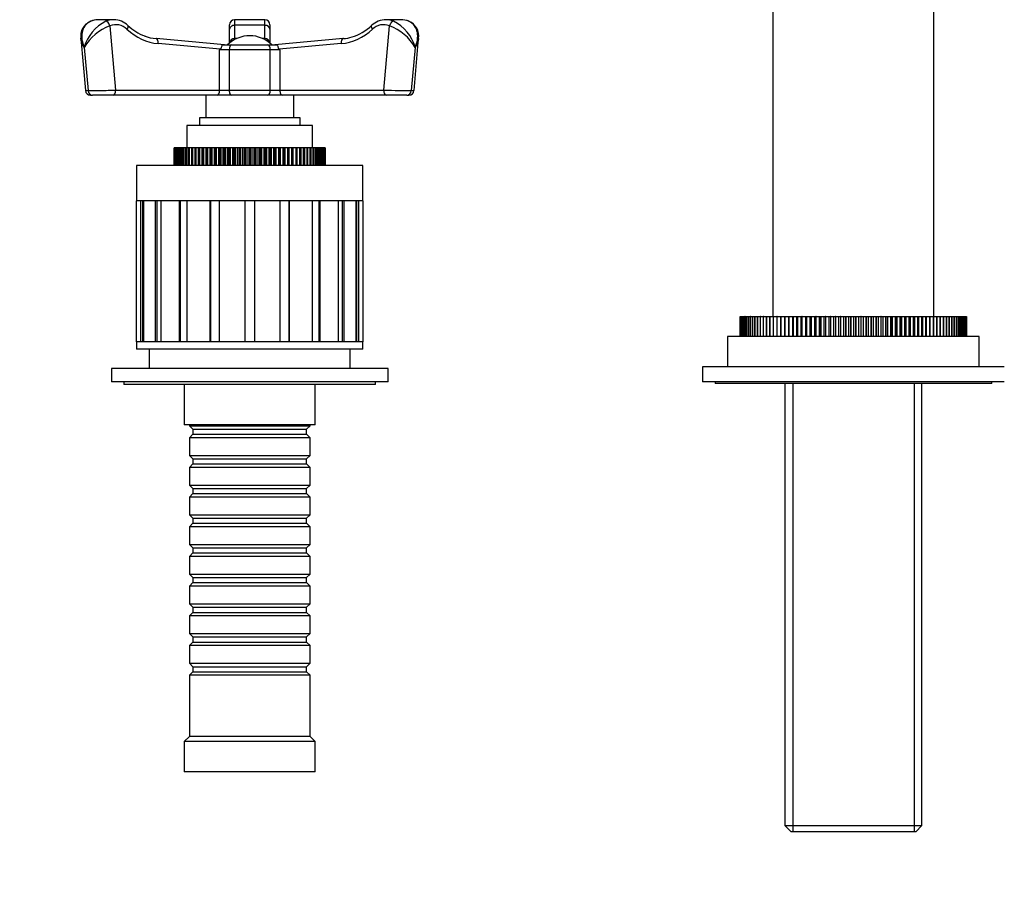
# Model space of a CAD drawing. Units: millimetres. Extents: x -332 to 1361, y 0 to 1165.
# Drawn here: x 336 to 532, y 766 to 941 of the extents above; entities that cross this region are included whole.
import ezdxf
from ezdxf import colors
from ezdxf.entities.mleader import LeaderData, LeaderLine
from ezdxf.math import Vec2, Vec3

# ---------------------------------------------------------------- set-up
doc = ezdxf.new("R2010")
doc.units = ezdxf.units.MM
doc.layers.add('DV6_Défaut', color=7, linetype='Continuous')
doc.layers.add('Défaut', color=7, linetype='Continuous')

# ---------------------------------------------------------------- blocks, each defined once
blk = doc.blocks.new('_DOT')
at = {"color": 0}
blk.add_line((0, 0), (-1, 0), dxfattribs=at)
at = {"color": 0, "const_width": 0.333}
blk.add_lwpolyline([(-0.1665, 0, 1), (0.1665, 0, 1)], format="xyb", close=True, dxfattribs=at)
blk = doc.blocks.new('SE5')
at = {"layer": 'DV6_Défaut', "color": 7, "linetype": 'Continuous'}
for p, q in [((486.14, 1031.19), (486.14, 881.59)), ((518.14, 881.59), (518.14, 1031.19)), ((355.06, 940.59), (352.06, 940.59)), ((378.14, 938.69), (378.14, 939.59)), ((379.14, 940.59), (379.14, 939.47)), ((385.14, 940.59), (379.14, 940.59)), ((385.14, 939.47), (379.14, 939.47)), ((379.14, 939.47), (379.14, 936.82)), ((385.14, 939.47), (385.14, 940.59)), ((385.14, 936.82), (385.14, 939.47)), ((386.14, 939.59), (386.14, 938.69)), ((412.22, 940.59), (409.22, 940.59)), ((354.36, 939.34), (355.49, 926.59)), ((378.14, 935.96), (378.14, 938.69)), ((386.14, 938.69), (386.14, 935.96)), ((408.79, 926.59), (409.92, 939.34)), ((348.56, 936.85), (349.48, 926.5)), ((377.16, 935.59), (363.55, 936.82)), ((376.3, 934.71), (363.96, 935.83)), ((376.87, 935.59), (378.52, 935.59)), ((378.52, 935.59), (385.77, 935.59)), ((379.52, 936.82), (379.14, 936.82)), ((379.14, 936.82), (379.14, 936.64)), ((385.14, 936.82), (384.77, 936.82)), ((385.14, 936.64), (385.14, 936.82)), ((385.77, 935.59), (387.41, 935.59)), ((400.73, 936.82), (387.13, 935.59)), ((400.32, 935.83), (387.98, 934.71)), ((414.8, 926.5), (415.72, 936.85)), ((349.26, 935.08), (350.02, 926.49)), ((378.06, 934.59), (376.16, 934.59)), ((376.16, 926.59), (376.16, 934.59)), ((378.06, 934.59), (378.06, 926.59)), ((386.22, 934.59), (378.06, 934.59)), ((388.13, 934.59), (386.22, 934.59)), ((386.22, 926.59), (386.22, 934.59)), ((388.13, 934.59), (388.13, 926.59)), ((415.03, 935.08), (414.26, 926.49)), ((355.49, 926.59), (376.16, 926.59)), ((376.16, 926.59), (378.06, 926.59)), ((378.06, 926.59), (386.22, 926.59)), ((386.22, 926.59), (388.13, 926.59)), ((388.13, 926.59), (408.79, 926.59)), ((350.48, 925.59), (350.88, 925.59)), ((354.99, 925.59), (350.88, 925.59)), ((375.66, 925.59), (354.99, 925.59)), ((373.39, 925.59), (373.39, 921.09)), ((376.69, 925.59), (375.66, 925.59)), ((387.59, 925.59), (376.69, 925.59)), ((388.63, 925.59), (387.59, 925.59)), ((409.29, 925.59), (388.63, 925.59)), ((390.89, 921.09), (390.89, 925.59)), ((413.4, 925.59), (409.29, 925.59)), ((413.4, 925.59), (413.8, 925.59)), ((392.14, 921.09), (372.14, 921.09)), ((372.14, 921.09), (372.14, 919.59)), ((392.14, 919.59), (392.14, 921.09)), ((394.64, 919.59), (369.64, 919.59)), ((369.64, 919.59), (369.64, 915.09)), ((394.64, 915.09), (394.64, 919.59)), ((367.15, 911.59), (367.15, 915.09)), ((367.15, 915.09), (367.15, 915.09)), ((367.15, 915.09), (367.15, 911.59)), ((367.21, 915.09), (367.15, 915.09)), ((367.21, 911.59), (367.21, 915.09)), ((367.23, 915.09), (367.21, 915.09)), ((367.23, 915.09), (367.23, 911.59)), ((367.33, 915.09), (367.23, 915.09)), ((367.33, 911.59), (367.33, 915.09)), ((367.37, 915.09), (367.33, 915.09)), ((367.37, 915.09), (367.37, 911.59)), ((367.53, 915.09), (367.37, 915.09)), ((367.53, 911.59), (367.53, 915.09)), ((367.58, 915.09), (367.53, 915.09)), ((367.58, 915.09), (367.58, 911.59)), ((367.78, 915.09), (367.58, 915.09)), ((367.78, 911.59), (367.78, 915.09)), ((367.85, 915.09), (367.78, 915.09)), ((367.85, 915.09), (367.85, 911.59)), ((368.11, 915.09), (367.85, 915.09)), ((368.11, 911.59), (368.11, 915.09)), ((368.18, 915.09), (368.11, 915.09)), ((368.18, 915.09), (368.18, 911.59)), ((368.49, 915.09), (368.18, 915.09)), ((368.49, 911.59), (368.49, 915.09)), ((368.58, 915.09), (368.49, 915.09)), ((368.58, 915.09), (368.58, 911.59)), ((368.94, 915.09), (368.58, 915.09)), ((368.94, 911.59), (368.94, 915.09)), ((369.04, 915.09), (368.94, 915.09)), ((369.04, 915.09), (369.04, 911.59)), ((369.44, 915.09), (369.04, 915.09)), ((369.44, 911.59), (369.44, 915.09)), ((369.56, 915.09), (369.44, 915.09)), ((369.56, 915.09), (369.56, 911.59)), ((370, 915.09), (369.56, 915.09)), ((370, 911.59), (370, 915.09)), ((370.13, 915.09), (370, 915.09)), ((370.13, 915.09), (370.13, 911.59)), ((370.62, 915.09), (370.13, 915.09)), ((370.62, 911.59), (370.62, 915.09)), ((370.76, 915.09), (370.62, 915.09)), ((370.76, 915.09), (370.76, 911.59)), ((371.29, 915.09), (370.76, 915.09)), ((371.29, 911.59), (371.29, 915.09)), ((371.43, 915.09), (371.29, 915.09)), ((371.43, 915.09), (371.43, 911.59)), ((371.99, 915.09), (371.43, 915.09)), ((371.99, 911.59), (371.99, 915.09)), ((372, 915.09), (371.99, 915.09)), ((372, 911.59), (372, 915.09)), ((372.16, 915.09), (372, 915.09)), ((372.16, 915.09), (372.16, 911.59)), ((372.72, 915.09), (372.16, 915.09)), ((372.72, 911.59), (372.72, 915.09)), ((372.76, 915.09), (372.72, 915.09)), ((372.76, 911.59), (372.76, 915.09)), ((372.93, 915.09), (372.76, 915.09)), ((372.93, 915.09), (372.93, 911.59)), ((373.48, 915.09), (372.93, 915.09)), ((373.48, 911.59), (373.48, 915.09)), ((373.56, 915.09), (373.48, 915.09)), ((373.56, 911.59), (373.56, 915.09)), ((373.74, 915.09), (373.56, 915.09)), ((373.74, 915.09), (373.74, 911.59)), ((374.29, 915.09), (373.74, 915.09)), ((374.29, 911.59), (374.29, 915.09)), ((374.41, 915.09), (374.29, 915.09)), ((374.41, 911.59), (374.41, 915.09)), ((374.59, 915.09), (374.41, 915.09)), ((374.59, 915.09), (374.59, 911.59)), ((375.13, 915.09), (374.59, 915.09)), ((375.13, 911.59), (375.13, 915.09)), ((375.28, 915.09), (375.13, 915.09)), ((375.28, 911.59), (375.28, 915.09)), ((375.47, 915.09), (375.28, 915.09)), ((375.47, 915.09), (375.47, 911.59)), ((376, 915.09), (375.47, 915.09)), ((376, 911.59), (376, 915.09)), ((376.19, 915.09), (376, 915.09)), ((376.19, 911.59), (376.19, 915.09)), ((376.38, 915.09), (376.19, 915.09)), ((376.38, 915.09), (376.38, 911.59)), ((376.89, 915.09), (376.38, 915.09)), ((376.89, 911.59), (376.89, 915.09)), ((377.12, 915.09), (376.89, 915.09)), ((377.12, 911.59), (377.12, 915.09)), ((377.32, 915.09), (377.12, 915.09)), ((377.32, 915.09), (377.32, 911.59)), ((377.82, 915.09), (377.32, 915.09)), ((377.82, 911.59), (377.82, 915.09)), ((378.08, 915.09), (377.82, 915.09)), ((378.08, 911.59), (378.08, 915.09)), ((378.28, 915.09), (378.08, 915.09)), ((378.28, 915.09), (378.28, 911.59)), ((378.76, 915.09), (378.28, 915.09)), ((378.76, 911.59), (378.76, 915.09)), ((379.05, 915.09), (378.76, 915.09)), ((379.05, 911.59), (379.05, 915.09)), ((379.26, 915.09), (379.05, 915.09)), ((379.26, 915.09), (379.26, 911.59)), ((379.71, 915.09), (379.26, 915.09)), ((379.71, 911.59), (379.71, 915.09)), ((380.04, 915.09), (379.71, 915.09)), ((380.04, 911.59), (380.04, 915.09)), ((380.25, 915.09), (380.04, 915.09)), ((380.25, 915.09), (380.25, 911.59)), ((380.68, 915.09), (380.25, 915.09)), ((380.68, 911.59), (380.68, 915.09)), ((381.03, 915.09), (380.68, 915.09)), ((381.03, 911.59), (381.03, 915.09)), ((381.25, 915.09), (381.03, 915.09)), ((381.25, 915.09), (381.25, 911.59)), ((381.65, 915.09), (381.25, 915.09)), ((381.65, 911.59), (381.65, 915.09)), ((382.04, 915.09), (381.65, 915.09)), ((382.04, 911.59), (382.04, 915.09)), ((382.25, 915.09), (382.04, 915.09)), ((382.25, 915.09), (382.25, 911.59)), ((382.63, 915.09), (382.25, 915.09)), ((382.63, 911.59), (382.63, 915.09)), ((383.04, 915.09), (382.63, 915.09)), ((383.04, 911.59), (383.04, 915.09)), ((383.25, 915.09), (383.04, 915.09)), ((383.25, 915.09), (383.25, 911.59)), ((383.6, 915.09), (383.25, 915.09)), ((383.6, 911.59), (383.6, 915.09)), ((384.04, 915.09), (383.6, 915.09)), ((384.04, 911.59), (384.04, 915.09)), ((384.25, 915.09), (384.04, 915.09)), ((384.25, 915.09), (384.25, 911.59)), ((384.57, 915.09), (384.25, 915.09)), ((384.57, 911.59), (384.57, 915.09)), ((385.02, 915.09), (384.57, 915.09)), ((385.02, 911.59), (385.02, 915.09)), ((385.23, 915.09), (385.02, 915.09)), ((385.23, 915.09), (385.23, 911.59)), ((385.53, 915.09), (385.23, 915.09)), ((385.53, 911.59), (385.53, 915.09)), ((386, 915.09), (385.53, 915.09)), ((386, 911.59), (386, 915.09)), ((386.21, 915.09), (386, 915.09)), ((386.21, 915.09), (386.21, 911.59)), ((386.47, 915.09), (386.21, 915.09)), ((386.47, 911.59), (386.47, 915.09)), ((386.96, 915.09), (386.47, 915.09)), ((386.96, 911.59), (386.96, 915.09)), ((387.16, 915.09), (386.96, 915.09)), ((387.16, 915.09), (387.16, 911.59)), ((387.39, 915.09), (387.16, 915.09)), ((387.39, 911.59), (387.39, 915.09)), ((387.9, 915.09), (387.39, 915.09)), ((387.9, 911.59), (387.9, 915.09)), ((388.1, 915.09), (387.9, 915.09)), ((388.1, 915.09), (388.1, 911.59)), ((388.29, 915.09), (388.1, 915.09)), ((388.29, 911.59), (388.29, 915.09)), ((388.81, 915.09), (388.29, 915.09)), ((388.81, 911.59), (388.81, 915.09)), ((389, 915.09), (388.81, 915.09)), ((389, 915.09), (389, 911.59)), ((389.16, 915.09), (389, 915.09)), ((389.16, 911.59), (389.16, 915.09)), ((389.69, 915.09), (389.16, 915.09)), ((389.69, 911.59), (389.69, 915.09)), ((389.88, 915.09), (389.69, 915.09)), ((389.88, 915.09), (389.88, 911.59)), ((390, 915.09), (389.88, 915.09)), ((390, 911.59), (390, 915.09)), ((390.54, 915.09), (390, 915.09)), ((390.54, 911.59), (390.54, 915.09)), ((390.72, 915.09), (390.54, 915.09)), ((390.72, 915.09), (390.72, 911.59)), ((390.8, 915.09), (390.72, 915.09)), ((390.8, 911.59), (390.8, 915.09)), ((391.35, 915.09), (390.8, 915.09)), ((391.35, 911.59), (391.35, 915.09)), ((391.52, 915.09), (391.35, 915.09)), ((391.52, 915.09), (391.52, 911.59)), ((391.57, 915.09), (391.52, 915.09)), ((391.57, 911.59), (391.57, 915.09)), ((392.12, 915.09), (391.57, 915.09)), ((392.12, 911.59), (392.12, 915.09)), ((392.28, 915.09), (392.12, 915.09)), ((392.28, 915.09), (392.28, 911.59)), ((392.29, 915.09), (392.28, 915.09)), ((392.29, 911.59), (392.29, 915.09)), ((392.85, 915.09), (392.29, 915.09)), ((392.85, 911.59), (392.85, 915.09)), ((393, 915.09), (392.85, 915.09)), ((393, 915.09), (393, 911.59)), ((393.53, 915.09), (393, 915.09)), ((393.53, 911.59), (393.53, 915.09)), ((393.66, 915.09), (393.53, 915.09)), ((393.66, 915.09), (393.66, 911.59)), ((394.15, 915.09), (393.66, 915.09)), ((394.15, 911.59), (394.15, 915.09)), ((394.28, 915.09), (394.15, 915.09)), ((394.28, 915.09), (394.28, 911.59)), ((394.73, 915.09), (394.28, 915.09)), ((394.73, 911.59), (394.73, 915.09)), ((394.84, 915.09), (394.73, 915.09)), ((394.84, 915.09), (394.84, 911.59)), ((395.24, 915.09), (394.84, 915.09)), ((395.24, 911.59), (395.24, 915.09)), ((395.35, 915.09), (395.24, 915.09)), ((395.35, 915.09), (395.35, 911.59)), ((395.7, 915.09), (395.35, 915.09)), ((395.7, 911.59), (395.7, 915.09)), ((395.79, 915.09), (395.7, 915.09)), ((395.79, 915.09), (395.79, 911.59)), ((396.1, 915.09), (395.79, 915.09)), ((396.1, 911.59), (396.1, 915.09)), ((396.18, 915.09), (396.1, 915.09)), ((396.18, 915.09), (396.18, 911.59)), ((396.44, 915.09), (396.18, 915.09)), ((396.44, 911.59), (396.44, 915.09)), ((396.5, 915.09), (396.44, 915.09)), ((396.5, 915.09), (396.5, 911.59)), ((396.71, 915.09), (396.5, 915.09)), ((396.71, 911.59), (396.71, 915.09)), ((396.76, 915.09), (396.71, 915.09)), ((396.76, 915.09), (396.76, 911.59)), ((396.91, 915.09), (396.76, 915.09)), ((396.91, 911.59), (396.91, 915.09)), ((396.95, 915.09), (396.91, 915.09)), ((396.95, 915.09), (396.95, 911.59)), ((397.06, 915.09), (396.95, 915.09)), ((397.06, 911.59), (397.06, 915.09)), ((397.08, 915.09), (397.06, 915.09)), ((397.08, 915.09), (397.08, 911.59)), ((397.13, 915.09), (397.08, 915.09)), ((397.13, 911.59), (397.13, 915.09)), ((397.14, 915.09), (397.13, 915.09)), ((397.14, 915.09), (397.14, 911.59)), ((404.64, 911.59), (359.64, 911.59)), ((359.64, 911.59), (359.64, 904.59)), ((404.64, 904.59), (404.64, 911.59)), ((404.64, 904.59), (359.64, 904.59)), ((360.45, 904.59), (359.66, 904.59)), ((359.66, 876.59), (359.66, 904.59)), ((360.45, 904.59), (360.45, 876.59)), ((360.91, 876.59), (360.91, 904.59)), ((363.37, 904.59), (361.07, 904.59)), ((361.07, 876.59), (361.07, 904.59)), ((363.37, 904.59), (363.37, 876.59)), ((363.76, 876.59), (363.76, 904.59)), ((368.12, 904.59), (364.54, 904.59)), ((364.54, 876.59), (364.54, 904.59)), ((368.12, 904.59), (368.12, 876.59)), ((368.4, 876.59), (368.4, 904.59)), ((374.24, 904.59), (369.74, 904.59)), ((369.74, 876.59), (369.74, 904.59)), ((374.24, 904.59), (374.24, 876.59)), ((374.39, 876.59), (374.39, 904.59)), ((381.14, 904.59), (376.15, 904.59)), ((376.15, 876.59), (376.15, 904.59)), ((381.14, 904.59), (381.14, 876.59)), ((388.14, 904.59), (383.14, 904.59)), ((383.14, 876.59), (383.14, 904.59)), ((388.14, 904.59), (388.14, 876.59)), ((389.89, 904.59), (389.89, 876.59)), ((394.54, 904.59), (390.04, 904.59)), ((390.04, 876.59), (390.04, 904.59)), ((394.54, 904.59), (394.54, 876.59)), ((395.88, 904.59), (395.88, 876.59)), ((399.74, 904.59), (396.16, 904.59)), ((396.16, 876.59), (396.16, 904.59)), ((399.74, 904.59), (399.74, 876.59)), ((400.53, 904.59), (400.53, 876.59)), ((403.21, 904.59), (400.91, 904.59)), ((400.91, 876.59), (400.91, 904.59)), ((403.21, 904.59), (403.21, 876.59)), ((403.37, 904.59), (403.37, 876.59)), ((404.62, 904.59), (403.83, 904.59)), ((403.83, 876.59), (403.83, 904.59)), ((404.62, 904.59), (404.62, 876.59)), ((479.65, 881.59), (479.65, 877.59)), ((479.65, 881.59), (479.65, 881.59)), ((479.65, 877.59), (479.65, 881.59)), ((479.65, 881.59), (479.69, 881.59)), ((479.69, 881.59), (479.69, 877.59)), ((479.69, 881.59), (479.69, 881.59)), ((479.69, 877.59), (479.69, 881.59)), ((479.69, 881.59), (479.78, 881.59)), ((479.78, 881.59), (479.78, 877.59)), ((479.78, 881.59), (479.78, 881.59)), ((479.78, 877.59), (479.78, 881.59)), ((479.78, 881.59), (479.92, 881.59)), ((479.92, 881.59), (479.92, 877.59)), ((479.92, 881.59), (479.92, 881.59)), ((479.92, 877.59), (479.92, 881.59)), ((479.92, 881.59), (480.1, 881.59)), ((480.1, 881.59), (480.1, 877.59)), ((480.1, 881.59), (480.1, 881.59)), ((480.1, 877.59), (480.1, 881.59)), ((480.1, 881.59), (480.32, 881.59)), ((480.32, 881.59), (480.32, 877.59)), ((480.33, 881.59), (480.32, 881.59)), ((480.33, 877.59), (480.33, 881.59)), ((480.33, 881.59), (480.59, 881.59)), ((480.59, 881.59), (480.59, 877.59)), ((480.6, 881.59), (480.59, 881.59)), ((480.6, 877.59), (480.6, 881.59)), ((480.6, 881.59), (480.9, 881.59)), ((480.9, 881.59), (480.9, 877.59)), ((480.91, 881.59), (480.9, 881.59)), ((480.91, 877.59), (480.91, 881.59)), ((480.91, 881.59), (481.26, 881.59)), ((481.26, 881.59), (481.26, 877.59)), ((481.26, 881.59), (481.26, 881.59)), ((481.26, 877.59), (481.26, 881.59)), ((481.26, 881.59), (481.65, 881.59)), ((481.65, 881.59), (481.65, 877.59)), ((481.66, 881.59), (481.65, 881.59)), ((481.66, 877.59), (481.66, 881.59)), ((481.66, 881.59), (482.09, 881.59)), ((482.09, 881.59), (482.09, 877.59)), ((482.1, 881.59), (482.09, 881.59)), ((482.1, 877.59), (482.1, 881.59)), ((482.1, 881.59), (482.57, 881.59)), ((482.57, 881.59), (482.57, 877.59)), ((482.58, 881.59), (482.57, 881.59)), ((482.58, 877.59), (482.58, 881.59)), ((482.58, 881.59), (483.08, 881.59)), ((483.08, 881.59), (483.08, 877.59)), ((483.1, 881.59), (483.08, 881.59)), ((483.1, 877.59), (483.1, 881.59)), ((483.1, 881.59), (483.64, 881.59)), ((483.64, 881.59), (483.64, 877.59)), ((483.65, 881.59), (483.64, 881.59)), ((483.65, 877.59), (483.65, 881.59)), ((483.65, 881.59), (484.23, 881.59)), ((484.23, 881.59), (484.23, 877.59)), ((484.25, 881.59), (484.23, 881.59)), ((484.25, 877.59), (484.25, 881.59)), ((484.25, 881.59), (484.86, 881.59)), ((484.86, 881.59), (484.86, 877.59)), ((484.88, 881.59), (484.86, 881.59)), ((484.88, 877.59), (484.88, 881.59)), ((484.88, 881.59), (485.53, 881.59)), ((485.53, 881.59), (485.53, 877.59)), ((485.54, 881.59), (485.53, 881.59)), ((485.54, 877.59), (485.54, 881.59)), ((485.54, 881.59), (486.22, 881.59)), ((486.22, 881.59), (486.22, 877.59)), ((486.24, 881.59), (486.22, 881.59)), ((486.24, 877.59), (486.24, 881.59)), ((486.24, 881.59), (486.94, 881.59)), ((486.94, 881.59), (486.94, 877.59)), ((486.94, 881.59), (486.95, 881.59)), ((486.95, 881.59), (486.95, 877.59)), ((486.97, 881.59), (486.95, 881.59)), ((486.97, 877.59), (486.97, 881.59)), ((486.97, 881.59), (487.67, 881.59)), ((487.67, 881.59), (487.67, 877.59)), ((487.67, 881.59), (487.71, 881.59)), ((487.71, 881.59), (487.71, 877.59)), ((487.73, 881.59), (487.71, 881.59)), ((487.73, 877.59), (487.73, 881.59)), ((487.73, 881.59), (488.42, 881.59)), ((488.42, 881.59), (488.42, 877.59)), ((488.42, 881.59), (488.5, 881.59)), ((488.5, 881.59), (488.5, 877.59)), ((488.52, 881.59), (488.5, 881.59)), ((488.52, 877.59), (488.52, 881.59)), ((488.52, 881.59), (489.21, 881.59)), ((489.21, 881.59), (489.21, 877.59)), ((489.21, 881.59), (489.32, 881.59)), ((489.32, 881.59), (489.32, 877.59)), ((489.34, 881.59), (489.32, 881.59)), ((489.34, 877.59), (489.34, 881.59)), ((489.34, 881.59), (490.02, 881.59)), ((490.02, 881.59), (490.02, 877.59)), ((490.02, 881.59), (490.16, 881.59)), ((490.16, 881.59), (490.16, 877.59)), ((490.18, 881.59), (490.16, 881.59)), ((490.18, 877.59), (490.18, 881.59)), ((490.18, 881.59), (490.86, 881.59)), ((490.86, 881.59), (490.86, 877.59)), ((490.86, 881.59), (491.03, 881.59)), ((491.03, 881.59), (491.03, 877.59)), ((491.05, 881.59), (491.03, 881.59)), ((491.05, 877.59), (491.05, 881.59)), ((491.05, 881.59), (491.72, 881.59)), ((491.72, 881.59), (491.72, 877.59)), ((491.72, 881.59), (491.92, 881.59)), ((491.92, 881.59), (491.92, 877.59)), ((491.94, 881.59), (491.92, 881.59)), ((491.94, 877.59), (491.94, 881.59)), ((491.94, 881.59), (492.6, 881.59)), ((492.6, 881.59), (492.6, 877.59)), ((492.6, 881.59), (492.83, 881.59)), ((492.83, 881.59), (492.83, 877.59)), ((492.85, 881.59), (492.83, 881.59)), ((492.85, 877.59), (492.85, 881.59)), ((492.85, 881.59), (493.49, 881.59)), ((493.49, 881.59), (493.49, 877.59)), ((493.49, 881.59), (493.76, 881.59)), ((493.76, 881.59), (493.76, 877.59)), ((493.77, 881.59), (493.76, 881.59)), ((493.77, 877.59), (493.77, 881.59)), ((493.77, 881.59), (494.41, 881.59)), ((494.41, 881.59), (494.41, 877.59)), ((494.41, 881.59), (494.7, 881.59)), ((494.7, 881.59), (494.7, 877.59)), ((494.72, 881.59), (494.7, 881.59)), ((494.72, 877.59), (494.72, 881.59)), ((494.72, 881.59), (495.34, 881.59)), ((495.34, 881.59), (495.34, 877.59)), ((495.34, 881.59), (495.66, 881.59)), ((495.66, 881.59), (495.66, 877.59)), ((495.68, 881.59), (495.66, 881.59)), ((495.68, 877.59), (495.68, 881.59)), ((495.68, 881.59), (496.29, 881.59)), ((496.29, 881.59), (496.29, 877.59)), ((496.29, 881.59), (496.63, 881.59)), ((496.63, 881.59), (496.63, 877.59)), ((496.65, 881.59), (496.63, 881.59)), ((496.65, 877.59), (496.65, 881.59)), ((496.65, 881.59), (497.25, 881.59)), ((497.25, 881.59), (497.25, 877.59)), ((497.25, 881.59), (497.62, 881.59)), ((497.62, 881.59), (497.62, 877.59)), ((497.64, 881.59), (497.62, 881.59)), ((497.64, 877.59), (497.64, 881.59)), ((497.64, 881.59), (498.21, 881.59)), ((498.21, 881.59), (498.21, 877.59)), ((498.21, 881.59), (498.61, 881.59)), ((498.61, 881.59), (498.61, 877.59)), ((498.63, 881.59), (498.61, 881.59)), ((498.63, 877.59), (498.63, 881.59)), ((498.63, 881.59), (499.19, 881.59)), ((499.19, 881.59), (499.19, 877.59)), ((499.19, 881.59), (499.61, 881.59)), ((499.61, 881.59), (499.61, 877.59)), ((499.63, 881.59), (499.61, 881.59)), ((499.63, 877.59), (499.63, 881.59)), ((499.63, 881.59), (500.17, 881.59)), ((500.17, 881.59), (500.17, 877.59)), ((500.17, 881.59), (500.62, 881.59)), ((500.62, 881.59), (500.62, 877.59)), ((500.64, 881.59), (500.62, 881.59)), ((500.64, 877.59), (500.64, 881.59)), ((500.64, 881.59), (501.15, 881.59)), ((501.15, 881.59), (501.15, 877.59)), ((501.15, 881.59), (501.63, 881.59)), ((501.63, 881.59), (501.63, 877.59)), ((501.65, 881.59), (501.63, 881.59)), ((501.65, 877.59), (501.65, 881.59)), ((501.65, 881.59), (502.14, 881.59)), ((502.14, 881.59), (502.14, 877.59)), ((502.14, 881.59), (502.64, 881.59)), ((502.64, 881.59), (502.64, 877.59)), ((502.66, 881.59), (502.64, 881.59)), ((502.66, 877.59), (502.66, 881.59)), ((502.66, 881.59), (503.13, 881.59)), ((503.13, 881.59), (503.13, 877.59)), ((503.13, 881.59), (503.64, 881.59)), ((503.64, 881.59), (503.64, 877.59)), ((503.67, 881.59), (503.64, 881.59)), ((503.67, 877.59), (503.67, 881.59)), ((503.67, 881.59), (504.11, 881.59)), ((504.11, 881.59), (504.11, 877.59)), ((504.11, 881.59), (504.65, 881.59)), ((504.65, 881.59), (504.65, 877.59)), ((504.67, 881.59), (504.65, 881.59)), ((504.67, 877.59), (504.67, 881.59)), ((504.67, 881.59), (505.09, 881.59)), ((505.09, 881.59), (505.09, 877.59)), ((505.09, 881.59), (505.65, 881.59)), ((505.65, 881.59), (505.65, 877.59)), ((505.67, 881.59), (505.65, 881.59)), ((505.67, 877.59), (505.67, 881.59)), ((505.67, 881.59), (506.07, 881.59)), ((506.07, 881.59), (506.07, 877.59)), ((506.07, 881.59), (506.64, 881.59)), ((506.64, 881.59), (506.64, 877.59)), ((506.66, 881.59), (506.64, 881.59)), ((506.66, 877.59), (506.66, 881.59)), ((506.66, 881.59), (507.04, 881.59)), ((507.04, 881.59), (507.04, 877.59)), ((507.04, 881.59), (507.63, 881.59)), ((507.63, 881.59), (507.63, 877.59)), ((507.65, 881.59), (507.63, 881.59)), ((507.65, 877.59), (507.65, 881.59)), ((507.65, 881.59), (507.99, 881.59)), ((507.99, 881.59), (507.99, 877.59)), ((507.99, 881.59), (508.6, 881.59)), ((508.6, 881.59), (508.6, 877.59)), ((508.62, 881.59), (508.6, 881.59)), ((508.62, 877.59), (508.62, 881.59)), ((508.62, 881.59), (508.94, 881.59)), ((508.94, 881.59), (508.94, 877.59)), ((508.94, 881.59), (509.56, 881.59)), ((509.56, 881.59), (509.56, 877.59)), ((509.58, 881.59), (509.56, 881.59)), ((509.58, 877.59), (509.58, 881.59)), ((509.58, 881.59), (509.87, 881.59)), ((509.87, 881.59), (509.87, 877.59)), ((509.87, 881.59), (510.51, 881.59)), ((510.51, 881.59), (510.51, 877.59)), ((510.53, 881.59), (510.51, 881.59)), ((510.53, 877.59), (510.53, 881.59)), ((510.53, 881.59), (510.79, 881.59)), ((510.79, 881.59), (510.79, 877.59)), ((510.79, 881.59), (511.44, 881.59)), ((511.44, 881.59), (511.44, 877.59)), ((511.46, 881.59), (511.44, 881.59)), ((511.46, 877.59), (511.46, 881.59)), ((511.46, 881.59), (511.69, 881.59)), ((511.69, 881.59), (511.69, 877.59)), ((511.69, 881.59), (512.35, 881.59)), ((512.35, 881.59), (512.35, 877.59)), ((512.37, 881.59), (512.35, 881.59)), ((512.37, 877.59), (512.37, 881.59)), ((512.37, 881.59), (512.57, 881.59)), ((512.57, 881.59), (512.57, 877.59)), ((512.57, 881.59), (513.24, 881.59)), ((513.24, 881.59), (513.24, 877.59)), ((513.25, 881.59), (513.24, 881.59)), ((513.25, 877.59), (513.25, 881.59)), ((513.25, 881.59), (513.43, 881.59)), ((513.43, 881.59), (513.43, 877.59)), ((513.43, 881.59), (514.1, 881.59)), ((514.1, 881.59), (514.1, 877.59)), ((514.12, 881.59), (514.1, 881.59)), ((514.12, 877.59), (514.12, 881.59)), ((514.12, 881.59), (514.26, 881.59)), ((514.26, 881.59), (514.26, 877.59)), ((514.26, 881.59), (514.95, 881.59)), ((514.95, 881.59), (514.95, 877.59)), ((514.96, 881.59), (514.95, 881.59)), ((514.96, 877.59), (514.96, 881.59)), ((514.96, 881.59), (515.07, 881.59)), ((515.07, 881.59), (515.07, 877.59)), ((515.07, 881.59), (515.76, 881.59)), ((515.76, 881.59), (515.76, 877.59)), ((515.78, 881.59), (515.76, 881.59)), ((515.78, 877.59), (515.78, 881.59)), ((515.78, 881.59), (515.86, 881.59)), ((515.86, 881.59), (515.86, 877.59)), ((515.86, 881.59), (516.55, 881.59)), ((516.55, 881.59), (516.55, 877.59)), ((516.57, 881.59), (516.55, 881.59)), ((516.57, 877.59), (516.57, 881.59)), ((516.57, 881.59), (516.62, 881.59)), ((516.62, 881.59), (516.62, 877.59)), ((516.62, 881.59), (517.31, 881.59)), ((517.31, 881.59), (517.31, 877.59)), ((517.33, 881.59), (517.31, 881.59)), ((517.33, 877.59), (517.33, 881.59)), ((517.33, 881.59), (517.34, 881.59)), ((517.34, 881.59), (517.34, 877.59)), ((517.34, 881.59), (518.04, 881.59)), ((518.04, 881.59), (518.04, 877.59)), ((518.06, 881.59), (518.04, 881.59)), ((518.06, 877.59), (518.06, 881.59)), ((518.06, 881.59), (518.74, 881.59)), ((518.74, 881.59), (518.74, 877.59)), ((518.76, 881.59), (518.74, 881.59)), ((518.76, 877.59), (518.76, 881.59)), ((518.76, 881.59), (519.41, 881.59)), ((519.41, 881.59), (519.41, 877.59)), ((519.42, 881.59), (519.41, 881.59)), ((519.42, 877.59), (519.42, 881.59)), ((519.42, 881.59), (520.04, 881.59)), ((520.04, 881.59), (520.04, 877.59)), ((520.05, 881.59), (520.04, 881.59)), ((520.05, 877.59), (520.05, 881.59)), ((520.05, 881.59), (520.63, 881.59)), ((520.63, 881.59), (520.63, 877.59)), ((520.64, 881.59), (520.63, 881.59)), ((520.64, 877.59), (520.64, 881.59)), ((520.64, 881.59), (521.19, 881.59)), ((521.19, 881.59), (521.19, 877.59)), ((521.2, 881.59), (521.19, 881.59)), ((521.2, 877.59), (521.2, 881.59)), ((521.2, 881.59), (521.71, 881.59)), ((521.71, 881.59), (521.71, 877.59)), ((521.72, 881.59), (521.71, 881.59)), ((521.72, 877.59), (521.72, 881.59)), ((521.72, 881.59), (522.18, 881.59)), ((522.18, 881.59), (522.18, 877.59)), ((522.19, 881.59), (522.18, 881.59)), ((522.19, 877.59), (522.19, 881.59)), ((522.19, 881.59), (522.62, 881.59)), ((522.62, 881.59), (522.62, 877.59)), ((522.63, 881.59), (522.62, 881.59)), ((522.63, 877.59), (522.63, 881.59)), ((522.63, 881.59), (523.02, 881.59)), ((523.02, 881.59), (523.02, 877.59)), ((523.03, 881.59), (523.02, 881.59)), ((523.03, 877.59), (523.03, 881.59)), ((523.03, 881.59), (523.38, 881.59)), ((523.38, 881.59), (523.38, 877.59)), ((523.38, 881.59), (523.38, 881.59)), ((523.38, 877.59), (523.38, 881.59)), ((523.38, 881.59), (523.69, 881.59)), ((523.69, 881.59), (523.69, 877.59)), ((523.69, 881.59), (523.69, 881.59)), ((523.69, 877.59), (523.69, 881.59)), ((523.69, 881.59), (523.96, 881.59)), ((523.96, 881.59), (523.96, 877.59)), ((523.96, 881.59), (523.96, 881.59)), ((523.96, 877.59), (523.96, 881.59)), ((523.96, 881.59), (524.18, 881.59)), ((524.18, 881.59), (524.18, 877.59)), ((524.19, 881.59), (524.18, 881.59)), ((524.19, 877.59), (524.19, 881.59)), ((524.19, 881.59), (524.36, 881.59)), ((524.36, 881.59), (524.36, 877.59)), ((524.37, 881.59), (524.36, 881.59)), ((524.37, 877.59), (524.37, 881.59)), ((524.37, 881.59), (524.5, 881.59)), ((524.5, 881.59), (524.5, 877.59)), ((524.5, 881.59), (524.5, 881.59)), ((524.5, 877.59), (524.5, 881.59)), ((524.5, 881.59), (524.59, 881.59)), ((524.59, 881.59), (524.59, 877.59)), ((524.59, 881.59), (524.59, 881.59)), ((524.59, 877.59), (524.59, 881.59)), ((524.59, 881.59), (524.64, 881.59)), ((524.64, 881.59), (524.64, 877.59)), ((524.64, 881.59), (524.64, 881.59)), ((524.64, 877.59), (524.64, 881.59)), ((527.14, 877.59), (477.14, 877.59)), ((477.14, 877.59), (477.14, 871.59)), ((527.14, 871.59), (527.14, 877.59)), ((404.64, 876.59), (359.64, 876.59)), ((359.64, 876.59), (359.64, 875.09)), ((404.64, 875.09), (359.64, 875.09)), ((360.45, 876.59), (359.66, 876.59)), ((363.37, 876.59), (361.07, 876.59)), ((362.14, 875.09), (362.14, 871.29)), ((368.12, 876.59), (364.54, 876.59)), ((374.24, 876.59), (369.74, 876.59)), ((381.14, 876.59), (376.15, 876.59)), ((388.14, 876.59), (383.14, 876.59)), ((394.54, 876.59), (390.04, 876.59)), ((399.74, 876.59), (396.16, 876.59)), ((403.21, 876.59), (400.91, 876.59)), ((402.14, 871.29), (402.14, 875.09)), ((404.62, 876.59), (403.83, 876.59)), ((404.64, 875.09), (404.64, 876.59)), ((409.64, 871.29), (354.64, 871.29)), ((354.64, 871.29), (354.64, 868.59)), ((409.64, 868.59), (409.64, 871.29)), ((532.14, 871.59), (472.14, 871.59)), ((472.14, 871.59), (472.14, 868.59)), ((409.64, 868.59), (354.64, 868.59)), ((357.14, 868.59), (357.14, 868.09)), ((407.14, 868.09), (357.14, 868.09)), ((369.14, 868.09), (369.14, 860.09)), ((395.14, 860.09), (395.14, 868.09)), ((407.14, 868.09), (407.14, 868.59)), ((532.14, 868.59), (472.14, 868.59)), ((474.64, 868.59), (474.64, 868.29)), ((529.64, 868.29), (474.64, 868.29)), ((488.54, 868.29), (488.54, 780.39)), ((490.08, 868.29), (490.08, 779.19)), ((514.2, 868.29), (514.2, 779.19)), ((515.74, 780.39), (515.74, 868.29)), ((529.64, 868.29), (529.64, 868.59)), ((395.14, 860.09), (369.14, 860.09)), ((370.14, 860.09), (370.14, 859.89)), ((370.14, 859.89), (394.14, 859.89)), ((370.14, 859.89), (370.84, 859.19)), ((393.44, 859.19), (394.14, 859.89)), ((394.14, 859.89), (394.14, 860.09)), ((370.84, 858.19), (370.14, 857.49)), ((394.14, 857.49), (370.14, 857.49)), ((370.14, 857.49), (370.14, 853.99)), ((370.84, 859.19), (393.44, 859.19)), ((370.84, 859.19), (370.84, 858.19)), ((370.84, 858.19), (393.44, 858.19)), ((393.44, 858.19), (393.44, 859.19)), ((394.14, 857.49), (393.44, 858.19)), ((394.14, 853.99), (394.14, 857.49)), ((370.14, 853.99), (394.14, 853.99)), ((370.14, 853.99), (370.84, 853.29)), ((393.44, 853.29), (394.14, 853.99)), ((370.84, 852.29), (370.14, 851.59)), ((394.14, 851.59), (370.14, 851.59)), ((370.14, 851.59), (370.14, 848.09)), ((370.84, 853.29), (393.44, 853.29)), ((370.84, 853.29), (370.84, 852.29)), ((370.84, 852.29), (393.44, 852.29)), ((393.44, 852.29), (393.44, 853.29)), ((394.14, 851.59), (393.44, 852.29)), ((394.14, 848.09), (394.14, 851.59)), ((370.14, 848.09), (394.14, 848.09)), ((370.14, 848.09), (370.84, 847.39)), ((393.44, 847.39), (394.14, 848.09)), ((370.84, 846.39), (370.14, 845.69)), ((394.14, 845.69), (370.14, 845.69)), ((370.14, 845.69), (370.14, 842.19)), ((370.84, 847.39), (393.44, 847.39)), ((370.84, 847.39), (370.84, 846.39)), ((370.84, 846.39), (393.44, 846.39)), ((393.44, 846.39), (393.44, 847.39)), ((394.14, 845.69), (393.44, 846.39)), ((394.14, 842.19), (394.14, 845.69)), ((370.14, 842.19), (394.14, 842.19)), ((370.14, 842.19), (370.84, 841.49)), ((393.44, 841.49), (394.14, 842.19)), ((370.84, 840.49), (370.14, 839.79)), ((394.14, 839.79), (370.14, 839.79)), ((370.14, 839.79), (370.14, 836.29)), ((370.84, 841.49), (393.44, 841.49)), ((370.84, 841.49), (370.84, 840.49)), ((370.84, 840.49), (393.44, 840.49)), ((393.44, 840.49), (393.44, 841.49)), ((394.14, 839.79), (393.44, 840.49)), ((394.14, 836.29), (394.14, 839.79)), ((370.14, 836.29), (394.14, 836.29)), ((370.14, 836.29), (370.84, 835.59)), ((393.44, 835.59), (394.14, 836.29)), ((370.84, 834.59), (370.14, 833.89)), ((394.14, 833.89), (370.14, 833.89)), ((370.14, 833.89), (370.14, 830.39)), ((370.84, 835.59), (393.44, 835.59)), ((370.84, 835.59), (370.84, 834.59)), ((370.84, 834.59), (393.44, 834.59)), ((393.44, 834.59), (393.44, 835.59)), ((394.14, 833.89), (393.44, 834.59)), ((394.14, 830.39), (394.14, 833.89)), ((370.14, 830.39), (394.14, 830.39)), ((370.14, 830.39), (370.84, 829.69)), ((393.44, 829.69), (394.14, 830.39)), ((370.84, 828.69), (370.14, 827.99)), ((394.14, 827.99), (370.14, 827.99)), ((370.14, 827.99), (370.14, 824.49)), ((370.84, 829.69), (393.44, 829.69)), ((370.84, 829.69), (370.84, 828.69)), ((370.84, 828.69), (393.44, 828.69)), ((393.44, 828.69), (393.44, 829.69)), ((394.14, 827.99), (393.44, 828.69)), ((394.14, 824.49), (394.14, 827.99)), ((370.14, 824.49), (394.14, 824.49)), ((370.14, 824.49), (370.84, 823.79)), ((393.44, 823.79), (394.14, 824.49)), ((370.84, 822.79), (370.14, 822.09)), ((394.14, 822.09), (370.14, 822.09)), ((370.14, 822.09), (370.14, 818.59)), ((370.84, 823.79), (393.44, 823.79)), ((370.84, 823.79), (370.84, 822.79)), ((370.84, 822.79), (393.44, 822.79)), ((393.44, 822.79), (393.44, 823.79)), ((394.14, 822.09), (393.44, 822.79)), ((394.14, 818.59), (394.14, 822.09)), ((370.14, 818.59), (394.14, 818.59)), ((370.14, 818.59), (370.84, 817.89)), ((393.44, 817.89), (394.14, 818.59)), ((370.84, 816.89), (370.14, 816.19)), ((394.14, 816.19), (370.14, 816.19)), ((370.14, 816.19), (370.14, 812.69)), ((370.84, 817.89), (393.44, 817.89)), ((370.84, 817.89), (370.84, 816.89)), ((370.84, 816.89), (393.44, 816.89)), ((393.44, 816.89), (393.44, 817.89)), ((394.14, 816.19), (393.44, 816.89)), ((394.14, 812.69), (394.14, 816.19)), ((370.14, 812.69), (394.14, 812.69)), ((370.14, 812.69), (370.84, 811.99)), ((393.44, 811.99), (394.14, 812.69)), ((370.84, 810.99), (370.14, 810.29)), ((370.84, 811.99), (393.44, 811.99)), ((370.84, 811.99), (370.84, 810.99)), ((370.84, 810.99), (393.44, 810.99)), ((393.44, 810.99), (393.44, 811.99)), ((394.14, 810.29), (393.44, 810.99)), ((394.14, 810.29), (370.14, 810.29)), ((370.14, 810.29), (370.14, 798.09)), ((394.14, 798.09), (394.14, 810.29)), ((370.14, 798.09), (369.14, 797.09)), ((395.14, 797.09), (369.14, 797.09)), ((369.14, 797.09), (369.14, 791.09)), ((394.14, 798.09), (370.14, 798.09)), ((395.14, 797.09), (394.14, 798.09)), ((395.14, 791.09), (395.14, 797.09)), ((395.14, 791.09), (369.14, 791.09)), ((488.54, 780.39), (515.74, 780.39)), ((488.54, 780.39), (489.74, 779.19)), ((514.54, 779.19), (489.74, 779.19)), ((514.54, 779.19), (515.74, 780.39))]:
    blk.add_line(p, q, dxfattribs=at)
for centre, radius, start, end in [((351.64, 937.36), 3.1, 112.1201, 188.6235), ((357.2, 932.88), 8.25, 116.2318, 164.5446), ((351.99, 936.77), 3.8, 90.2549, 113.5982), ((355.13, 936.57), 4, 45.5902, 89.9012), ((379.14, 939.59), 1, 90, 180), ((385.14, 939.59), 1, 0, 90), ((409.2, 936.48), 4.1, 88.913, 134.1012), ((407.08, 932.88), 8.25, 15.4554, 63.7682), ((412.36, 937.06), 3.52, 65.5409, 93.6491), ((412.6, 937.36), 3.14, 350.8425, 67.338), ((357.58, 930.3), 9.6, 109.5886, 150.1301), ((364.43, 946.19), 9.38, 226.1538, 250.4174), ((399.85, 946.17), 9.37, 285.9133, 313.9268), ((406.71, 930.3), 9.6, 29.8699, 70.4114), ((382.14, 931.09), 6.31, 45.5332, 134.4668), ((420.03, 880.86), 69.36, 129.0796, 129.2348), ((344.25, 880.86), 69.36, 50.7652, 50.9204), ((350.48, 926.59), 1, 185.615, 270), ((413.8, 926.59), 1, 270, 354.5288)]:
    blk.add_arc(centre, radius, start, end, dxfattribs=at)
for centre, major_axis, ratio, start_param, end_param in [((350.86, 939.34), (0.393, -0.919), 0.468832, 2.943569, 3.141575), ((352.06, 935.59), (0, -5), 0.866025, 3.141593, 3.496541), ((355.06, 935.59), (0, -5), 0.866025, 3.141593, 3.496541), ((353.86, 939.34), (-0.393, 0.919), 0.468832, 4.514365, 6.085162), ((355.56, 935.59), (0, -4), 0.866025, 2.459495, 3.496541), ((379.14, 938.69), (1, 0), 0.776252, 1.570796, 3.141593), ((385.14, 938.69), (1, 0), 0.776252, 0, 1.570796), ((408.72, 935.59), (0, -4), 0.866025, 2.786644, 3.82369), ((409.22, 935.59), (0, -5), 0.866025, 2.786644, 3.141593), ((410.42, 939.34), (-0.393, -0.919), 0.468832, 3.339616, 4.910413), ((412.22, 935.59), (0, -5), 0.866025, 2.786644, 3.141593), ((413.42, 939.34), (-0.393, -0.919), 0.468832, 3.141728, 3.339616), ((357.25, 938.69), (-0.684, -0.729), 0.388126, 1.919866, 3.141176), ((364.84, 948.79), (0, -13), 0.866025, 5.601088, 6.204914), ((399.44, 948.79), (0, -13), 0.866025, 0.078271, 0.682097), ((407.04, 938.69), (0.684, -0.729), 0.388126, 3.14177, 4.363319), ((364.34, 948.79), (0, -12), 0.866025, 5.975335, 6.204914), ((363.46, 935.83), (-0.09, -0.996), 0.498469, 3.141593, 3.186706), ((363.46, 935.83), (-0.09, -0.996), 0.498469, 1.615909, 3.141593), ((378.52, 934.59), (0, 1), 0.453124, 0, 1.570796), ((379.14, 935.83), (1, 0), 0.996938, 1.570796, 2.993276), ((385.14, 935.83), (1, 0), 0.996938, 0.148317, 1.570796), ((385.77, 934.59), (0, 1), 0.453124, 4.712389, 6.283185), ((400.82, 935.83), (0.09, -0.996), 0.498469, 3.141593, 4.667276), ((400.82, 935.83), (0.09, -0.996), 0.498469, 3.09648, 3.141593), ((399.94, 948.79), (0, -12), 0.866025, 0.078271, 0.24834), ((353.49, 926.59), (4.01, 0.09), 0.012705, 3.14244, 3.663773), ((353.49, 926.59), (-4.01, -0.09), 0.012705, 0.52218, 2.092977), ((350.88, 926.59), (0, 1), 0.866025, 1.673064, 3.141593), ((354.99, 926.59), (0, 1), 0.5, 3.141593, 4.712389), ((375.66, 926.59), (0, 1), 0.5, 3.141593, 4.712389), ((378.52, 926.59), (0, 1), 0.453124, 1.570796, 3.141593), ((385.77, 926.59), (0, 1), 0.453124, 3.141593, 4.712389), ((388.63, 926.59), (0, 1), 0.5, 1.570796, 3.141593), ((410.79, 926.59), (-4.01, 0.09), 0.012705, 1.048616, 2.619412), ((409.29, 926.59), (0, 1), 0.5, 1.570796, 3.141593), ((413.4, 926.59), (0, 1), 0.866025, 3.141593, 4.610121), ((410.79, 926.59), (-4.01, 0.09), 0.012705, 2.619412, 3.140746)]:
    blk.add_ellipse(centre, major_axis=major_axis, ratio=ratio, start_param=start_param, end_param=end_param, dxfattribs=at)
for points, knots in [([(350.56, 940.28), (349.55, 939.85), (348.98, 939), (348.63, 937.12), (348.82, 936.08), (349.26, 935.08)], [0, 0, 0, 0, 0.5, 0.5, 1, 1, 1, 1]), ([(415.03, 935.08), (415.47, 936.08), (415.65, 937.12), (415.3, 939), (414.73, 939.85), (413.73, 940.28)], [0, 0, 0, 0, 0.5, 0.5, 1, 1, 1, 1]), ([(376.87, 935.59), (376.82, 935.59), (376.78, 935.59), (376.71, 935.57), (376.68, 935.56), (376.62, 935.5), (376.59, 935.43), (376.55, 935.26), (376.53, 935.15), (376.47, 934.98), (376.45, 934.92), (376.39, 934.8), (376.35, 934.75), (376.3, 934.71)], [0, 0, 0, 0, 0.125, 0.125, 0.25, 0.25, 0.5, 0.5, 0.75, 0.75, 0.875, 0.875, 1, 1, 1, 1]), ([(387.41, 935.59), (387.51, 935.59), (387.58, 935.58), (387.67, 935.5), (387.69, 935.43), (387.73, 935.26), (387.75, 935.15), (387.81, 934.98), (387.83, 934.92), (387.89, 934.8), (387.93, 934.75), (387.98, 934.71)], [0, 0, 0, 0, 0.25, 0.25, 0.5, 0.5, 0.75, 0.75, 0.875, 0.875, 1, 1, 1, 1])]:
    blk.add_open_spline(points, degree=3, knots=knots, dxfattribs=at)
for points in [[(349.26, 935.08), (348.86, 935.68), (348.61, 936.3), (348.56, 936.89)], [(415.72, 936.86), (415.67, 936.28), (415.42, 935.67), (415.03, 935.08)]]:
    blk.add_open_spline(points, degree=3, dxfattribs=at)

msp = doc.modelspace()

# ---------------------------------------------------------------- block references
at = {"layer": 'Défaut'}
msp.add_blockref('SE5', (0, 0), dxfattribs=at)

# ---------------------------------------------------------------- leaders
at = {"layer": 'Défaut', "color": 7, "linetype": 'Continuous'}
ml = msp.add_multileader_mtext('Standard', dxfattribs=at)
ml.set_content('{\\pxsm0.9;\\fSolid Edge ISO|b1||i0||c0|p34;\\W1.;02/11/2021\\P}', color=256)
ml.set_leader_properties()
ml.set_arrow_properties(name='DOT')
ml.build(insert=Vec2(0, 0))
ml.multileader.update_dxf_attribs({"leader_type": 0, "dogleg_length": 0, "arrow_head_size": 12})
ctx = ml.context
ctx.base_point, ctx.char_height, ctx.arrow_head_size, ctx.landing_gap_size = Vec3(756.59, 1158.31), 12, 12, 4.2
notes = []
notes.append((ctx, [(0, (0, 0, 0), (0, 0), (1, 0), 1, [])]))
ctx.mtext.insert = Vec3(758.59, 1164.43)
for ctx, leaders in notes:
    for number, flags, end, landing, length, lines in leaders:
        leader = LeaderData()
        leader.index, (leader.has_last_leader_line, leader.has_dogleg_vector, leader.attachment_direction) = number, flags
        leader.last_leader_point, leader.dogleg_vector, leader.dogleg_length = Vec3(end), Vec3(landing), length
        for number, points, colour, breaks in lines:
            line = LeaderLine()
            line.index, line.vertices, line.color, line.breaks = number, Vec3.list(points), colors.encode_raw_color(colour), breaks
            leader.lines.append(line)
        ctx.leaders.append(leader)

doc.saveas('drawing.dxf')
